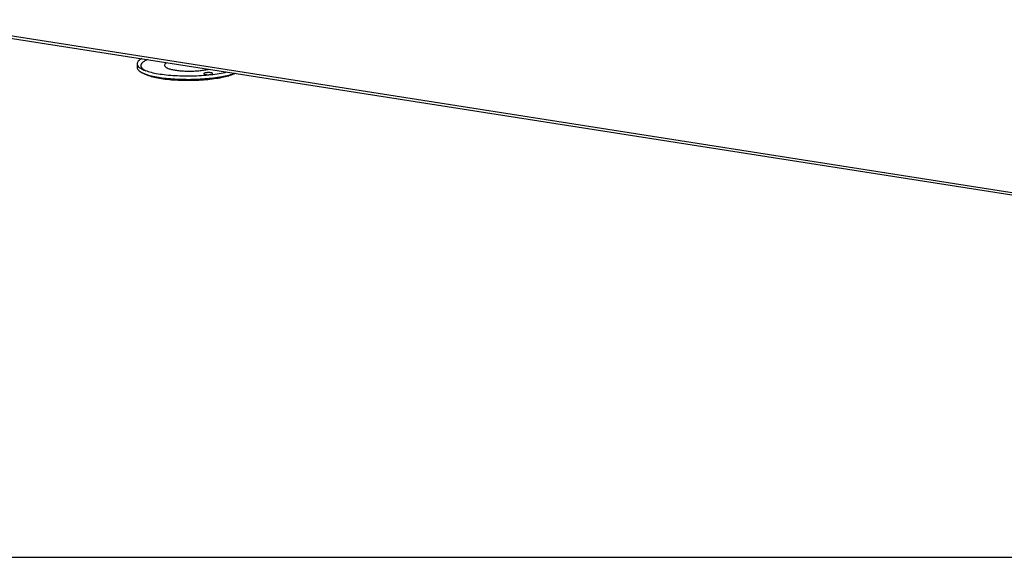
# Model space of a CAD drawing. Units: millimetres. Extents: x -5 to 287, y 17 to 217.
# Drawn here: x 175 to 202, y 17 to 32 of the extents above; entities that cross this region are included whole.
import ezdxf

# ---------------------------------------------------------------- set-up
doc = ezdxf.new("R2010")
doc.units = ezdxf.units.MM
doc.layers.add('1', color=7, linetype='Continuous')

# ---------------------------------------------------------------- blocks, each defined once
blk = doc.blocks.new('metalfire_a4h_tf_ULTIME_D__7')
at = {"layer": '1', "color": 7, "linetype": 'Continuous'}
blk.add_line((287, 16.534), (0, 16.534), dxfattribs=at)
blk = doc.blocks.new('1__9')
blk.add_blockref('metalfire_a4h_tf_ULTIME_D__7', (0, 0))
blk = doc.blocks.new('metalfire_a4h_tf_ULTIME_D__10')
at = {"layer": '1'}
blk.add_blockref('1__9', (0, 0), dxfattribs=at)
blk = doc.blocks.new('Adjustable_floorsupport_M16_110_1_1__187', base_point=(3563.53, 597.61))
at = {"color": 7, "linetype": 'Continuous'}
for p, q in [((3563.54, 606.78), (3563.57, 604.83)), ((3568, 601.11), (3566.42, 601.89))]:
    blk.add_line(p, q, dxfattribs=at)
for points in [[(3566.19, 609.76), (3565.04, 609.03), (3564.2, 608.29), (3563.7, 607.54), (3563.54, 606.78)], [(3563.54, 606.78), (3563.8, 605.88), (3564.53, 605.01), (3565.74, 604.17), (3567.39, 603.38)], [(3569.38, 609.26), (3567.41, 608.26), (3566.13, 607.2), (3565.58, 606.12), (3565.77, 605.05), (3566.7, 604.01), (3568.33, 603.03)], [(3580.23, 607.56), (3579.26, 606.9), (3578.85, 606.21), (3579.01, 605.53), (3579.73, 604.87), (3580.99, 604.27), (3582.74, 603.75), (3584.91, 603.33), (3587.42, 603.02), (3590.16, 602.83), (3593.04, 602.79), (3595.94, 602.87), (3598.74, 603.09), (3601.34, 603.43), (3603.64, 603.89)], [(3563.57, 604.83), (3563.76, 604.07), (3564.3, 603.31), (3565.19, 602.58), (3566.42, 601.89)], [(3566.42, 601.89), (3569.04, 600.86), (3572.41, 599.96), (3576.42, 599.23), (3580.96, 598.68), (3585.87, 598.33), (3591.02, 598.19), (3596.25, 598.27), (3601.4, 598.57), (3606.31, 599.07), (3610.83, 599.75), (3614.83, 600.61), (3618.18, 601.61)], [(3567.39, 603.38), (3570.44, 602.38), (3574.24, 601.53), (3578.65, 600.87), (3583.55, 600.41), (3588.77, 600.17), (3594.15, 600.16), (3599.5, 600.38), (3604.66, 600.82), (3609.47, 601.47), (3613.75, 602.3)], [(3568, 601.11), (3570.63, 600.09), (3574.05, 599.21), (3578.13, 598.51), (3582.73, 598), (3587.7, 597.7), (3592.86, 597.64), (3598.06, 597.8), (3603.1, 598.18), (3607.82, 598.76), (3612.06, 599.54), (3615.67, 600.48), (3618.53, 601.55)], [(3605.77, 601.4), (3605.68, 601.55), (3605.43, 601.69), (3605.03, 601.8), (3604.51, 601.89), (3603.91, 601.94), (3603.26, 601.95), (3602.61, 601.92), (3602.01, 601.85), (3601.5, 601.75), (3601.1, 601.62), (3600.85, 601.47), (3600.77, 601.32)], [(3600.77, 601.32), (3600.85, 601.17), (3601.08, 601.04), (3601.44, 600.93), (3601.92, 600.84), (3602.48, 600.78), (3603.09, 600.76), (3603.71, 600.78), (3604.3, 600.83)], [(3604.3, 600.83), (3604.72, 600.9), (3605.08, 600.97), (3605.37, 601.07), (3605.59, 601.17), (3605.73, 601.28), (3605.77, 601.4)]]:
    blk.add_spline(points, degree=3, dxfattribs=at)
blk = doc.blocks.new('Cover_Front_900__194', base_point=(3302.88, 526.69))
at = {"color": 3, "linetype": 'Continuous'}
blk.add_line((3305.39, 652.09), (4094.59, 528.35), dxfattribs=at)
at = {"color": 7, "linetype": 'Continuous'}
blk.add_line((3306.26, 650.51), (4095.45, 526.78), dxfattribs=at)
blk = doc.blocks.new('Optimum_MF_900_60_WHE_1S_1__273', base_point=(3301.33, 414.06))
for name, p in [('Cover_Front_900__194', (3302.88, 526.69)), ('Adjustable_floorsupport_M16_110_1_1__187', (3563.53, 597.61))]:
    blk.add_blockref(name, p)
blk = doc.blocks.new('Technische_Fishe_900_60_1S_4mm__274', base_point=(3301.33, 414.06))
blk.add_blockref('Optimum_MF_900_60_WHE_1S_1__273', (3301.33, 414.06))
blk = doc.blocks.new('Technische_Fishe_Optimum_900_60_1S__275', base_point=(3301.33, 414.06))
blk.add_blockref('Technische_Fishe_900_60_1S_4mm__274', (3301.33, 414.06))
blk = doc.blocks.new('Gen1', base_point=(3810, 1538))
blk.add_blockref('Technische_Fishe_Optimum_900_60_1S__275', (3301.33, 414.06))

msp = doc.modelspace()

# ---------------------------------------------------------------- block references
msp.add_blockref('metalfire_a4h_tf_ULTIME_D__10', (0, 0))
at = {"xscale": 0.05, "yscale": 0.05, "zscale": 0.05}
msp.add_blockref('Gen1', (190.5, 76.9), dxfattribs=at)

doc.saveas('drawing.dxf')
